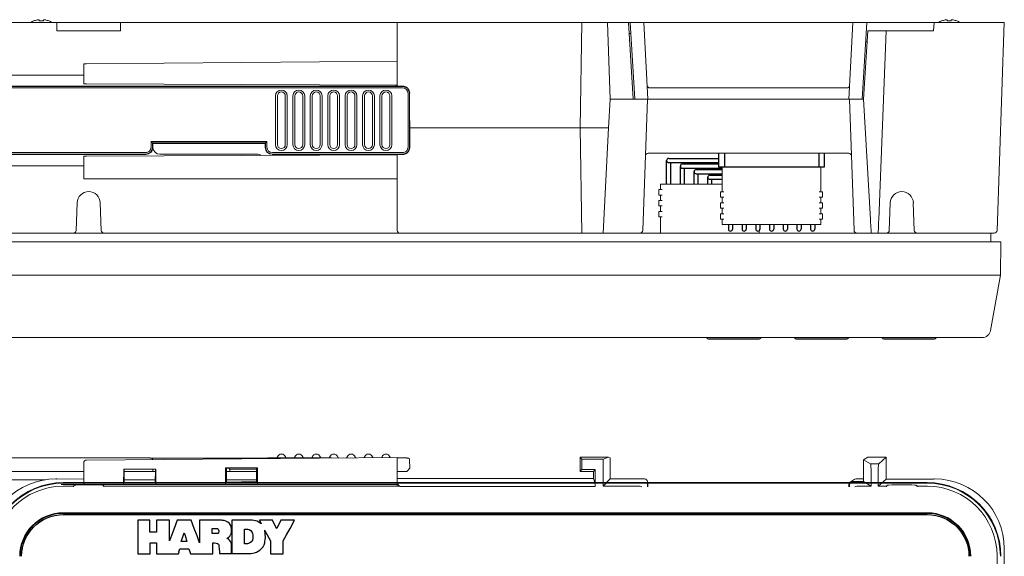
# Model space of a CAD drawing. Extents: x 0 to 85, y 0 to 77.
# Drawn here: x 59.6 to 66.7, y 33.5 to 37.3 of the extents above; entities that cross this region are included whole.
import ezdxf

# ---------------------------------------------------------------- set-up
doc = ezdxf.new("R2010")
doc.units = 0
doc.header["$LTSCALE"] = 0.25
doc.header["$MEASUREMENT"] = 0
doc.linetypes.add('SLD-Solid', pattern=[0])
for name, color, linetype in [('0509-0533-01-0', 4, 'CONTINUOUS'), ('0517-0123-01-0', 4, 'CONTINUOUS'), ('0524-0034-01-0', 9, 'CONTINUOUS'), ('0535-0564-XX-0', 9, 'CONTINUOUS'), ('0579-0019-01-0', 4, 'CONTINUOUS'), ('0579-0020-02-0', 9, 'CONTINUOUS'), ('0579-0021-01-0', 7, 'CONTINUOUS'), ('0579-0022-01-0', 9, 'CONTINUOUS'), ('2817-0264-0', 3, 'CONTINUOUS')]:
    doc.layers.add(name, color=color, linetype=linetype)

msp = doc.modelspace()

# ---------------------------------------------------------------- linework, layer by layer
at = {"layer": '0509-0533-01-0', "color": 7}
for p, q in [((64.2311, 36.1646), (64.2311, 36.3334)), ((64.2461, 36.3484), (64.6062, 36.3484)), ((64.2461, 36.3184), (64.6062, 36.3184)), ((64.2611, 36.1646), (64.2611, 36.3184)), ((64.3295, 36.1646), (64.3295, 36.2934)), ((64.3445, 36.3084), (64.6062, 36.3084)), ((64.3445, 36.2784), (64.6299, 36.2784)), ((64.3595, 36.1646), (64.3595, 36.2784)), ((64.4279, 36.1646), (64.4279, 36.2534)), ((64.4429, 36.2684), (64.6299, 36.2684)), ((64.4429, 36.2384), (64.6299, 36.2384)), ((64.4579, 36.1646), (64.4579, 36.2384)), ((64.5263, 36.1646), (64.5263, 36.2134)), ((64.5413, 36.2284), (64.6299, 36.2284)), ((64.5413, 36.1984), (64.6299, 36.1984)), ((64.5563, 36.1646), (64.5563, 36.1984)), ((64.6739, 35.8731), (64.6739, 35.842)), ((64.7039, 35.8731), (64.7039, 35.842)), ((64.8708, 35.8731), (64.8708, 35.842)), ((64.9008, 35.8731), (64.9008, 35.842)), ((64.9692, 35.8731), (64.9692, 35.842)), ((64.9992, 35.8731), (64.9992, 35.842)), ((65.0676, 35.8731), (65.0676, 35.842)), ((65.0976, 35.8731), (65.0976, 35.842)), ((65.166, 35.8731), (65.166, 35.842)), ((65.196, 35.8731), (65.196, 35.842)), ((65.2645, 35.8731), (65.2645, 35.842)), ((65.2945, 35.8731), (65.2945, 35.842))]:
    msp.add_line(p, q, dxfattribs=at)
at = {"layer": '0509-0533-01-0', "linetype": 'Continuous', "lineweight": 15}
for p, q in [((64.6299, 36.1093), (64.6299, 36.2865)), ((64.6417, 36.2865), (64.6299, 36.2865)), ((65.3267, 36.2865), (64.6417, 36.2865)), ((65.3267, 36.2865), (65.3385, 36.2865)), ((65.3385, 36.2865), (65.3385, 36.1093)), ((64.187, 36.1252), (64.1752, 36.1252)), ((64.1752, 36.0858), (64.1752, 36.1252)), ((64.187, 36.1252), (64.187, 36.1646)), ((64.1988, 36.1646), (64.187, 36.1646)), ((64.1988, 36.1252), (64.187, 36.1252)), ((64.6299, 36.1646), (64.1988, 36.1646)), ((64.618, 36.07), (64.618, 36.1093)), ((64.6299, 36.1093), (64.618, 36.1093)), ((64.6299, 36.1093), (64.6417, 36.1093)), ((65.3385, 36.1093), (65.3267, 36.1093)), ((65.3385, 36.1093), (65.3503, 36.1093)), ((65.3503, 36.07), (65.3503, 36.1093)), ((64.187, 36.0858), (64.1752, 36.0858)), ((64.1752, 36.0071), (64.1752, 36.0465)), ((64.1752, 36.0465), (64.187, 36.0465)), ((64.1988, 36.0858), (64.187, 36.0858)), ((64.187, 36.0465), (64.187, 36.0858)), ((64.1988, 36.0465), (64.187, 36.0465)), ((64.6299, 36.07), (64.618, 36.07)), ((64.6417, 36.07), (64.6299, 36.07)), ((64.6299, 36.0306), (64.6299, 36.07)), ((65.3267, 36.07), (65.3385, 36.07)), ((65.3385, 36.0306), (65.3385, 36.07)), ((65.3503, 36.07), (65.3385, 36.07)), ((64.1752, 36.0071), (64.187, 36.0071)), ((64.1752, 35.9677), (64.1752, 35.9284)), ((64.1752, 35.9677), (64.187, 35.9677)), ((64.187, 36.0071), (64.1988, 36.0071)), ((64.187, 36.0071), (64.187, 35.9677)), ((64.1988, 35.9677), (64.187, 35.9677)), ((64.618, 35.9912), (64.618, 36.0306)), ((64.618, 36.0306), (64.6299, 36.0306)), ((64.6299, 35.9912), (64.618, 35.9912)), ((64.6299, 36.0306), (64.6417, 36.0306)), ((64.6417, 35.9912), (64.6299, 35.9912)), ((64.6299, 35.9518), (64.6299, 35.9912)), ((65.3385, 36.0306), (65.3267, 36.0306)), ((65.3267, 35.9912), (65.3385, 35.9912)), ((65.3503, 36.0306), (65.3385, 36.0306)), ((65.3503, 35.9912), (65.3385, 35.9912)), ((65.3385, 35.9912), (65.3385, 35.9518)), ((65.3503, 36.0306), (65.3503, 35.9912)), ((64.187, 35.9284), (64.1752, 35.9284)), ((64.187, 35.9284), (64.1988, 35.9284)), ((64.187, 35.8125), (64.187, 35.9284)), ((64.618, 35.9125), (64.618, 35.9518)), ((64.618, 35.9518), (64.6299, 35.9518)), ((64.618, 35.9125), (64.6299, 35.9125)), ((64.6299, 35.9518), (64.6417, 35.9518)), ((64.6417, 35.9125), (64.6299, 35.9125)), ((64.6299, 35.9125), (64.6299, 35.8731)), ((65.3267, 35.9518), (65.3385, 35.9518)), ((65.3267, 35.9125), (65.3385, 35.9125)), ((65.3385, 35.9518), (65.3503, 35.9518)), ((65.3385, 35.9125), (65.3503, 35.9125)), ((65.3385, 35.9125), (65.3385, 35.8731)), ((65.3503, 35.9518), (65.3503, 35.9125)), ((64.6417, 35.8731), (64.6299, 35.8731)), ((64.6417, 35.8731), (65.3267, 35.8731)), ((64.8957, 35.8308), (64.8957, 35.8125)), ((65.3267, 35.8731), (65.3385, 35.8731))]:
    msp.add_line(p, q, dxfattribs=at)
at = {"layer": '0509-0533-01-0', "color": 1}
for p, q in [((64.7723, 35.8731), (64.7723, 35.842)), ((64.8023, 35.8731), (64.8023, 35.842))]:
    msp.add_line(p, q, dxfattribs=at)
at = {"layer": '0509-0533-01-0', "color": 7}
for centre, start, end in [((64.2461, 36.3334), 90, 270), ((64.3445, 36.2934), 90, 270), ((64.4429, 36.2534), 90, 270), ((64.5413, 36.2134), 90, 270), ((64.6889, 35.842), 180, 0), ((64.8858, 35.842), 180, 0), ((64.9842, 35.842), 180, 0), ((65.0826, 35.842), 180, 0), ((65.181, 35.842), 180, 0), ((65.2795, 35.842), 180, 0)]:
    msp.add_arc(centre, 0.015, start, end, dxfattribs=at)
at = {"layer": '0509-0533-01-0', "color": 1}
msp.add_arc((64.7873, 35.842), 0.015, 180, 0, dxfattribs=at)
at = {"layer": '0517-0123-01-0', "flags": 128}
for points in [[(64.518, 35.0627, 0.29106), (64.5321, 35.0537), (64.8949, 35.0537, 0.29106), (64.909, 35.0627, 0.29106)], [(65.147, 35.0627, 0.29106), (65.1611, 35.0537), (65.5239, 35.0537, 0.29106), (65.538, 35.0627, 0.29106)], [(65.776, 35.0627, 0.29106), (65.7901, 35.0537), (66.1529, 35.0537, 0.29106), (66.167, 35.0627, 0.29106)]]:
    msp.add_lwpolyline(points, format="xyb", dxfattribs=at)
at = {"layer": '0517-0123-01-0'}
for points in [[(59.6025, 33.4941), (59.6025, 33.6592), (59.7364, 33.7931), (59.9015, 33.7931)], [(59.9015, 33.7931), (59.9015, 33.7931), (66.1015, 33.7931), (66.1015, 33.7931)], [(66.1015, 33.7931), (66.2666, 33.7931), (66.4005, 33.6592), (66.4005, 33.4941)]]:
    msp.add_open_spline(points, degree=3, dxfattribs=at)
at = {"layer": '0517-0123-01-0', "color": 11}
for points in [[(60.5237, 33.7531), (60.5237, 33.7531), (60.4361, 33.7531), (60.4361, 33.7531)], [(60.4361, 33.7531), (60.4361, 33.7531), (60.4361, 33.7298), (60.4361, 33.7298)], [(60.4361, 33.7301), (60.4361, 33.7301), (60.4361, 33.5128), (60.4361, 33.5128)], [(60.4361, 33.7298), (60.4361, 33.7298), (60.4361, 33.7301), (60.4361, 33.7301)], [(60.5237, 33.6677), (60.5237, 33.6677), (60.5237, 33.7531), (60.5237, 33.7531)], [(60.6643, 33.7531), (60.6643, 33.7531), (60.5707, 33.7531), (60.5707, 33.7531)], [(60.5707, 33.7531), (60.5707, 33.7531), (60.5707, 33.6677), (60.5707, 33.6677)], [(60.6643, 33.6041), (60.6643, 33.6041), (60.6643, 33.7531), (60.6643, 33.7531)], [(60.7196, 33.7531), (60.7196, 33.7531), (60.6979, 33.6945), (60.6979, 33.6945)], [(60.8196, 33.7531), (60.8196, 33.7531), (60.7196, 33.7531), (60.7196, 33.7531)], [(60.8419, 33.6936), (60.8419, 33.6936), (60.8196, 33.7531), (60.8196, 33.7531)], [(61.0347, 33.7527), (61.0347, 33.7527), (60.8802, 33.7527), (60.8802, 33.7527)], [(60.8802, 33.7527), (60.8802, 33.7527), (60.8802, 33.591), (60.8802, 33.591)], [(61.1086, 33.6943), (61.0997, 33.7542), (61.0347, 33.7527), (61.0347, 33.7527)], [(61.2535, 33.7535), (61.2535, 33.7535), (61.1117, 33.7535), (61.1117, 33.7535)], [(61.1117, 33.7535), (61.1117, 33.7535), (61.1118, 33.6945), (61.1118, 33.6945)], [(61.2931, 33.7456), (61.2794, 33.7519), (61.2535, 33.7535), (61.2535, 33.7535)], [(61.3226, 33.7264), (61.3226, 33.7264), (61.3107, 33.7375), (61.2931, 33.7456)], [(61.4028, 33.7535), (61.4028, 33.7535), (61.309, 33.7535), (61.309, 33.7535)], [(61.309, 33.7535), (61.309, 33.7535), (61.3226, 33.7264), (61.3226, 33.7264)], [(61.4319, 33.6941), (61.4319, 33.6941), (61.4028, 33.7535), (61.4028, 33.7535)], [(61.4623, 33.7535), (61.4623, 33.7535), (61.4338, 33.6945), (61.4338, 33.6945)], [(61.5609, 33.7535), (61.5609, 33.7535), (61.4623, 33.7535), (61.4623, 33.7535)], [(61.5287, 33.6941), (61.5287, 33.6941), (61.5609, 33.7535), (61.5609, 33.7535)], [(60.5707, 33.6677), (60.5707, 33.6677), (60.5237, 33.6677), (60.5237, 33.6677)], [(60.6787, 33.6429), (60.6787, 33.6429), (60.6643, 33.6041), (60.6643, 33.6041)], [(60.6978, 33.6945), (60.6978, 33.6945), (60.6787, 33.6429), (60.6787, 33.6429)], [(60.6787, 33.6429), (60.6787, 33.6429), (60.6787, 33.6429), (60.6787, 33.6429)], [(60.6979, 33.6945), (60.6979, 33.6945), (60.6978, 33.6945), (60.6978, 33.6945)], [(60.7484, 33.6001), (60.7484, 33.6001), (60.7628, 33.642), (60.7628, 33.642)], [(60.7628, 33.642), (60.7628, 33.642), (60.7696, 33.6621), (60.7696, 33.6621)], [(60.7628, 33.642), (60.7628, 33.642), (60.7628, 33.642), (60.7628, 33.642)], [(60.7696, 33.6621), (60.7696, 33.6621), (60.7756, 33.6429), (60.7756, 33.6429)], [(60.7756, 33.6429), (60.7756, 33.6429), (60.7755, 33.6429), (60.7755, 33.6429)], [(60.7755, 33.6429), (60.7755, 33.6429), (60.7888, 33.6001), (60.7888, 33.6001)], [(60.8612, 33.6418), (60.8612, 33.6418), (60.8419, 33.6936), (60.8419, 33.6936)], [(60.8419, 33.6936), (60.8419, 33.6936), (60.8419, 33.6936), (60.8419, 33.6936)], [(60.8773, 33.5989), (60.8773, 33.5989), (60.8612, 33.6418), (60.8612, 33.6418)], [(60.8612, 33.6418), (60.8612, 33.6418), (60.8612, 33.6418), (60.8612, 33.6418)], [(60.9704, 33.6587), (60.9704, 33.6587), (60.9704, 33.6925), (60.9704, 33.6925)], [(60.9704, 33.6925), (60.9704, 33.6925), (61.0088, 33.6925), (61.0088, 33.6925)], [(61.0107, 33.6586), (61.0107, 33.6586), (60.9704, 33.6587), (60.9704, 33.6587)], [(61.0742, 33.6245), (61.0742, 33.6245), (61.0883, 33.6261), (61.0986, 33.6419)], [(61.0986, 33.6419), (61.0986, 33.6419), (61.0987, 33.6419), (61.0987, 33.6419)], [(61.0987, 33.6419), (61.1, 33.6439), (61.1005, 33.6447), (61.1017, 33.6474)], [(61.1017, 33.6474), (61.1017, 33.6474), (61.1089, 33.6589), (61.1092, 33.6854)], [(61.1092, 33.6854), (61.1092, 33.6885), (61.1089, 33.6914), (61.1085, 33.6943)], [(61.1085, 33.6943), (61.1085, 33.6943), (61.1086, 33.6943), (61.1086, 33.6943)], [(61.1118, 33.6945), (61.1118, 33.6945), (61.1117, 33.6945), (61.1117, 33.6945)], [(61.1117, 33.6945), (61.1117, 33.6945), (61.1117, 33.514), (61.1117, 33.514)], [(61.2029, 33.5841), (61.2029, 33.5841), (61.2029, 33.6887), (61.2029, 33.6887)], [(61.2029, 33.6887), (61.2029, 33.6887), (61.2218, 33.6887), (61.2218, 33.6887)], [(61.2218, 33.6887), (61.2218, 33.6887), (61.2458, 33.6887), (61.2561, 33.6654)], [(61.2613, 33.6472), (61.2633, 33.6316), (61.2619, 33.6088), (61.2529, 33.6001)], [(61.2561, 33.6654), (61.2585, 33.6601), (61.2603, 33.6538), (61.2613, 33.6472)], [(61.351, 33.6479), (61.3497, 33.668), (61.3463, 33.6824), (61.3463, 33.6824)], [(61.3463, 33.6824), (61.3463, 33.6824), (61.3648, 33.6477), (61.3648, 33.6477)], [(61.349, 33.5995), (61.3527, 33.6208), (61.3522, 33.6336), (61.351, 33.6479)], [(61.3648, 33.6477), (61.3648, 33.6477), (61.3648, 33.6477), (61.3648, 33.6477)], [(61.3648, 33.6477), (61.3648, 33.6477), (61.3877, 33.6048), (61.3877, 33.6048)], [(61.4327, 33.6924), (61.4327, 33.6924), (61.4319, 33.6941), (61.4319, 33.6941)], [(61.4319, 33.6941), (61.4319, 33.6941), (61.4319, 33.6941), (61.4319, 33.6941)], [(61.4337, 33.6945), (61.4337, 33.6945), (61.4327, 33.6924), (61.4327, 33.6924)], [(61.4338, 33.6945), (61.4338, 33.6945), (61.4337, 33.6945), (61.4337, 33.6945)], [(61.4798, 33.6044), (61.4798, 33.6044), (61.5035, 33.6478), (61.5035, 33.6478)], [(61.5034, 33.6478), (61.5034, 33.6478), (61.5286, 33.6941), (61.5286, 33.6941)], [(61.5035, 33.6478), (61.5035, 33.6478), (61.5034, 33.6478), (61.5034, 33.6478)], [(61.5286, 33.6941), (61.5286, 33.6941), (61.5287, 33.6941), (61.5287, 33.6941)], [(60.5241, 33.5124), (60.5241, 33.5124), (60.5241, 33.5918), (60.5241, 33.5918)], [(60.5241, 33.5918), (60.5241, 33.5918), (60.5703, 33.5918), (60.5703, 33.5918)], [(60.5703, 33.5918), (60.5703, 33.5918), (60.5703, 33.5124), (60.5703, 33.5124)], [(60.7484, 33.5999), (60.7484, 33.5999), (60.7485, 33.6001), (60.7485, 33.6001)], [(60.7485, 33.6001), (60.7485, 33.6001), (60.7484, 33.6001), (60.7484, 33.6001)], [(60.7888, 33.5999), (60.7888, 33.5999), (60.7484, 33.5999), (60.7484, 33.5999)], [(60.7888, 33.6001), (60.7888, 33.6001), (60.7887, 33.6001), (60.7887, 33.6001)], [(60.7887, 33.6001), (60.7887, 33.6001), (60.7888, 33.5999), (60.7888, 33.5999)], [(60.8802, 33.591), (60.8802, 33.591), (60.8772, 33.5989), (60.8772, 33.5989)], [(60.8772, 33.5989), (60.8772, 33.5989), (60.8773, 33.5989), (60.8773, 33.5989)], [(60.9742, 33.5902), (60.9742, 33.5902), (60.9966, 33.5923), (61.0088, 33.585)], [(60.9742, 33.5124), (60.9742, 33.5124), (60.9742, 33.5902), (60.9742, 33.5902)], [(61.0088, 33.585), (61.0135, 33.5821), (61.016, 33.5784), (61.0172, 33.575)], [(61.0172, 33.575), (61.0181, 33.5718), (61.0186, 33.5666), (61.0186, 33.5666)], [(61.0186, 33.5666), (61.0186, 33.5666), (61.02, 33.548), (61.02, 33.548)], [(61.102, 33.6001), (61.1018, 33.6004), (61.0928, 33.6176), (61.0742, 33.6245)], [(61.1085, 33.575), (61.1084, 33.5761), (61.1098, 33.5849), (61.102, 33.6001)], [(61.1084, 33.514), (61.1084, 33.514), (61.1084, 33.575), (61.1084, 33.575)], [(61.1084, 33.575), (61.1084, 33.575), (61.1085, 33.575), (61.1085, 33.575)], [(61.2203, 33.5845), (61.2203, 33.5845), (61.2029, 33.5841), (61.2029, 33.5841)], [(61.2517, 33.5986), (61.2388, 33.5845), (61.2203, 33.5845), (61.2203, 33.5845)], [(61.2529, 33.6001), (61.2525, 33.5996), (61.2521, 33.599), (61.2517, 33.5986)], [(61.3224, 33.548), (61.3282, 33.5539), (61.3337, 33.5608), (61.3386, 33.569)], [(61.3386, 33.569), (61.339, 33.5696), (61.3393, 33.5702), (61.3396, 33.5707)], [(61.3396, 33.5707), (61.3441, 33.5787), (61.3469, 33.5871), (61.349, 33.5995)], [(61.349, 33.5995), (61.349, 33.5995), (61.349, 33.5995), (61.349, 33.5995)], [(61.3877, 33.6048), (61.3877, 33.6048), (61.3877, 33.5117), (61.3877, 33.5117)], [(61.4797, 33.5117), (61.4797, 33.5117), (61.4797, 33.6044), (61.4797, 33.6044)], [(61.4797, 33.6044), (61.4797, 33.6044), (61.4798, 33.6044), (61.4798, 33.6044)], [(60.4361, 33.5128), (60.4361, 33.5128), (60.5241, 33.5124), (60.5241, 33.5124)], [(60.5703, 33.5124), (60.5703, 33.5124), (60.7279, 33.5124), (60.7279, 33.5124)], [(60.7279, 33.5124), (60.7279, 33.5124), (60.732, 33.5268), (60.732, 33.5268)], [(60.7319, 33.5268), (60.7319, 33.5268), (60.7378, 33.548), (60.7378, 33.548)], [(60.732, 33.5268), (60.732, 33.5268), (60.7319, 33.5268), (60.7319, 33.5268)], [(60.7378, 33.548), (60.7378, 33.548), (60.8032, 33.548), (60.8032, 33.548)], [(60.8032, 33.548), (60.8032, 33.548), (60.8098, 33.5254), (60.8098, 33.5254)], [(60.8098, 33.5254), (60.8098, 33.5254), (60.8098, 33.5254), (60.8098, 33.5254)], [(60.8098, 33.5254), (60.8098, 33.5254), (60.8136, 33.5124), (60.8136, 33.5124)], [(60.8136, 33.5124), (60.8136, 33.5124), (60.9742, 33.5124), (60.9742, 33.5124)], [(61.02, 33.548), (61.02, 33.548), (61.02, 33.548), (61.02, 33.548)], [(61.02, 33.548), (61.02, 33.548), (61.0218, 33.5254), (61.0218, 33.5254)], [(61.0218, 33.5254), (61.0218, 33.5254), (61.0218, 33.5254), (61.0218, 33.5254)], [(61.0218, 33.5254), (61.0218, 33.5254), (61.0227, 33.5138), (61.0227, 33.5138)], [(61.0227, 33.5138), (61.0227, 33.5138), (61.1084, 33.514), (61.1084, 33.514)], [(61.1117, 33.514), (61.1117, 33.514), (61.2343, 33.514), (61.2343, 33.514)], [(61.2343, 33.514), (61.2343, 33.514), (61.2551, 33.5124), (61.2799, 33.5211)], [(61.2799, 33.5211), (61.2863, 33.5225), (61.3109, 33.5359), (61.3224, 33.548)], [(61.3877, 33.5117), (61.3877, 33.5117), (61.4797, 33.5117), (61.4797, 33.5117)]]:
    msp.add_open_spline(points, degree=3, dxfattribs=at)
msp.add_open_spline([(61.0088, 33.6925), (61.0088, 33.6925), (61.0185, 33.691), (61.0185, 33.6764), (61.0185, 33.6764), (61.0185, 33.6591), (61.0107, 33.6586), (61.0107, 33.6586)], degree=3, knots=[0.6, 0.6, 0.6, 0.6, 0.8, 0.8, 0.8, 0.8, 1, 1, 1, 1], dxfattribs=at)
at = {"layer": '0524-0034-01-0', "linetype": 'Continuous', "lineweight": 15}
for p, q in [((59.446, 35.8125), (66.5568, 35.8125)), ((66.5568, 35.8125), (66.5568, 35.7492))]:
    msp.add_line(p, q, dxfattribs=at)
at = {"layer": '0535-0564-XX-0'}
for p, q in [((64.6456, 36.3855), (64.6456, 36.2865)), ((65.3227, 36.3855), (65.3227, 36.2865))]:
    msp.add_line(p, q, dxfattribs=at)
msp.add_lwpolyline([(65.3621, 36.3855), (65.3621, 36.2865), (64.6062, 36.2865), (64.6062, 36.3855)], dxfattribs=at)
at = {"layer": '0579-0019-01-0', "linetype": 'Continuous', "lineweight": 15}
for p, q in [((59.3486, 37.3235), (59.8483, 37.3235)), ((59.8546, 37.3235), (59.8483, 37.3235)), ((59.8483, 37.3235), (59.8546, 37.3235)), ((59.8561, 37.2635), (59.8546, 37.3235)), ((59.8546, 37.3235), (59.8546, 37.3235)), ((59.8546, 37.3235), (59.8561, 37.2635)), ((59.8551, 37.3235), (59.8546, 37.3235)), ((60.313, 37.3233), (60.3119, 37.2633)), ((60.313, 37.3235), (60.313, 37.3233)), ((60.313, 37.3235), (62.2968, 37.3235)), ((62.2973, 37.3235), (62.2968, 37.3222)), ((62.2968, 37.3235), (62.2968, 37.3222)), ((62.2968, 37.3235), (62.2973, 37.3235)), ((62.2973, 37.3222), (62.2968, 37.3222)), ((62.2973, 37.3222), (62.2973, 37.3235)), ((63.6236, 37.3235), (62.2973, 37.3235)), ((62.2973, 37.0459), (62.2973, 37.3222)), ((63.6236, 37.3235), (63.6116, 36.568)), ((63.8062, 37.3235), (63.6236, 37.3235)), ((63.8062, 37.3235), (63.8254, 36.7735)), ((63.9579, 37.3235), (63.8062, 37.3235)), ((63.9579, 37.3235), (63.9915, 36.7735)), ((66.1467, 37.2635), (66.1498, 37.3235)), ((66.1545, 37.3235), (66.1498, 37.3235)), ((66.1545, 37.3235), (66.6541, 37.3235)), ((66.6541, 37.3235), (66.6021, 35.8318)), ((60.3119, 37.2633), (59.8561, 37.2635)), ((59.8561, 37.2635), (59.8561, 37.2635)), ((60.3119, 37.2635), (59.8561, 37.2635)), ((65.6745, 37.2635), (65.6445, 36.7735)), ((65.6745, 37.2635), (65.8061, 37.2635)), ((65.7529, 35.909), (65.8061, 37.2635)), ((65.8061, 37.2635), (66.1467, 37.2635)), ((60.0483, 36.8838), (60.0483, 37.0262)), ((62.2973, 37.0459), (60.0681, 37.0264)), ((62.2973, 37.0459), (62.2973, 36.8739)), ((62.2973, 36.8739), (60.0681, 36.8837)), ((62.2973, 36.8663), (62.2973, 36.8739)), ((63.8146, 36.568), (63.8254, 36.7735)), ((63.9915, 36.7735), (63.8254, 36.7735)), ((64.0729, 36.7735), (63.9915, 36.7735)), ((64.0929, 36.7735), (64.06, 35.8318)), ((64.0729, 36.7735), (64.0929, 36.7735)), ((64.0929, 36.7735), (64.1129, 36.7735)), ((64.1129, 36.7735), (65.5232, 36.7735)), ((65.5232, 36.7735), (65.5431, 36.7735)), ((65.576, 35.8318), (65.5431, 36.7735)), ((65.5631, 36.7735), (65.5431, 36.7735)), ((65.6445, 36.7735), (65.5631, 36.7735)), ((65.6445, 36.7735), (65.6939, 35.909)), ((62.3874, 36.568), (63.6116, 36.568)), ((63.8146, 36.568), (63.6116, 36.568)), ((63.6222, 35.8125), (63.6116, 36.568)), ((63.775, 35.8125), (63.8146, 36.568)), ((60.0483, 36.2017), (60.0483, 36.3638)), ((60.0681, 36.3638), (62.2973, 36.3736)), ((62.2973, 36.3736), (62.2973, 36.3763)), ((62.2973, 36.3736), (62.2973, 36.2017)), ((65.5374, 36.3855), (64.0987, 36.3855)), ((60.0681, 36.2017), (60.0483, 36.2017)), ((62.2973, 36.2017), (60.0681, 36.2017)), ((62.2973, 36.2017), (62.2973, 35.8325)), ((60.0014, 36.0306), (59.9945, 35.8318)), ((60.1736, 35.8318), (60.1667, 36.0306)), ((65.8361, 36.0306), (65.8291, 35.8318)), ((66.0083, 35.8318), (66.0013, 36.0306)), ((59.9004, 35.8125), (59.4207, 35.8125)), ((59.9745, 35.8125), (59.9004, 35.8125)), ((62.3173, 35.8125), (60.1936, 35.8125)), ((63.6222, 35.8125), (62.3173, 35.8125)), ((63.775, 35.8125), (63.6222, 35.8125)), ((64.04, 35.8125), (63.775, 35.8125)), ((65.6991, 35.8125), (65.596, 35.8125)), ((65.7491, 35.8125), (65.6991, 35.8125)), ((65.8091, 35.8125), (65.7491, 35.8125)), ((66.1024, 35.8125), (66.0283, 35.8125)), ((66.5821, 35.8125), (66.1024, 35.8125)), ((62.2973, 34.2039), (60.0681, 34.1845)), ((62.2973, 34.2039), (62.2973, 34.0341)), ((63.6222, 34.1911), (63.6116, 34.2043)), ((63.8146, 34.2043), (63.6116, 34.2043)), ((63.6116, 34.1033), (63.6116, 34.2043)), ((63.775, 34.1911), (63.8146, 34.2043)), ((63.8146, 34.2043), (63.8254, 34.2007)), ((63.8254, 34.0489), (63.8254, 34.2007)), ((65.6745, 34.2041), (65.6445, 34.187)), ((65.6745, 34.2041), (65.8061, 34.2043)), ((65.7529, 34.1569), (65.8061, 34.2043)), ((65.8061, 34.0468), (65.8061, 34.2043)), ((60.0483, 34.1645), (60.0483, 34.0097)), ((61.0652, 34.1195), (61.065, 34.1295)), ((61.2954, 34.1285), (61.065, 34.1295)), ((61.0724, 34.1295), (61.0725, 34.1195)), ((61.2879, 34.1285), (61.2877, 34.1185)), ((61.2954, 34.1285), (61.2952, 34.1185)), ((63.775, 34.1911), (63.6222, 34.1911)), ((63.6222, 34.1165), (63.6222, 34.1911)), ((63.775, 33.9972), (63.775, 34.1911)), ((65.6445, 34.187), (65.6445, 34.0297)), ((65.6445, 34.187), (65.6939, 34.1569)), ((65.6939, 34.1569), (65.7529, 34.1569)), ((60.3351, 34.1194), (60.3347, 34.0097)), ((60.5652, 34.1184), (60.3351, 34.1194)), ((60.3375, 34.0193), (60.338, 34.1194)), ((60.5623, 34.1184), (60.5619, 34.0226)), ((60.5647, 34.0097), (60.5652, 34.1184)), ((61.0647, 34.0097), (61.0652, 34.1195)), ((61.0722, 34.0302), (61.0725, 34.1195)), ((61.2877, 34.1185), (61.0953, 34.1194)), ((61.2873, 34.0334), (61.2877, 34.1185)), ((61.2947, 34.0097), (61.2952, 34.1185)), ((63.6222, 34.1165), (63.6116, 34.1033)), ((63.7054, 34.1033), (63.6116, 34.1033)), ((63.6222, 34.1165), (63.7185, 34.1165)), ((63.7185, 34.1165), (63.7054, 34.1033)), ((63.7054, 34.0533), (63.7054, 34.1033)), ((63.7185, 34.1165), (63.7185, 33.9947)), ((65.6991, 33.9963), (65.6991, 34.0901)), ((65.6991, 34.0569), (65.6991, 33.9963)), ((65.7491, 33.9961), (65.7491, 34.057)), ((59.8546, 34.049), (59.8483, 34.0489)), ((59.8561, 34.0469), (59.8546, 34.049)), ((59.8551, 34.0489), (59.8547, 34.0489)), ((59.8551, 34.0489), (59.856, 34.0471)), ((60.0483, 34.0497), (59.8561, 34.0469)), ((59.8874, 34.0098), (60.0483, 34.0122)), ((60.0483, 34.0098), (59.8874, 34.0098)), ((59.9004, 33.9968), (59.9745, 33.9968)), ((59.9745, 33.9968), (59.9814, 34.0038)), ((59.9745, 33.9968), (59.9745, 33.9916)), ((60.3347, 34.0097), (60.0483, 34.0097)), ((60.1867, 34.0038), (60.1936, 33.9968)), ((60.1936, 33.9916), (60.1936, 33.9968)), ((60.1936, 33.9968), (62.3152, 33.9968)), ((60.3347, 34.0164), (60.5647, 34.0198)), ((60.3375, 34.0193), (60.3347, 34.0164)), ((60.3347, 34.0098), (60.3347, 34.0164)), ((60.3347, 34.0098), (60.3347, 34.0097)), ((60.5646, 34.0098), (60.3347, 34.0098)), ((60.5647, 34.0198), (60.5619, 34.0226)), ((60.5647, 34.0198), (60.5646, 34.0098)), ((60.5646, 34.0098), (60.5647, 34.0097)), ((61.0647, 34.0097), (60.5647, 34.0097)), ((61.0647, 34.0097), (61.0648, 34.0098)), ((61.0648, 34.0271), (61.2947, 34.0305)), ((61.0722, 34.0302), (61.0648, 34.0271)), ((61.0648, 34.0098), (61.0648, 34.0271)), ((61.2946, 34.0098), (61.0648, 34.0098)), ((61.2947, 34.0305), (61.2873, 34.0334)), ((61.2947, 34.0305), (61.2946, 34.0098)), ((61.2946, 34.0098), (61.2947, 34.0097)), ((62.2973, 34.0097), (61.2947, 34.0097)), ((62.2973, 34.0533), (63.7054, 34.0533)), ((62.2973, 34.0341), (62.2973, 34.0147)), ((62.2973, 33.9968), (62.2973, 34.0147)), ((63.7185, 33.9947), (62.3173, 33.9947)), ((63.7182, 34.0147), (63.7054, 34.0533)), ((63.8254, 34.0489), (63.776, 33.9972)), ((63.776, 33.9972), (64.04, 33.9972)), ((63.9915, 34.0489), (63.8254, 34.0489)), ((64.0729, 34.0489), (63.9915, 34.0489)), ((64.0929, 33.9916), (64.0929, 34.0289)), ((65.5431, 34.0097), (65.5431, 33.9916)), ((65.6445, 34.0297), (65.5631, 34.0297)), ((65.596, 33.9968), (65.6983, 33.9968)), ((65.6983, 33.9968), (65.6445, 34.0297)), ((65.6991, 33.9963), (65.6983, 33.9968)), ((65.7498, 33.9968), (65.7491, 33.9961)), ((65.8061, 34.0468), (65.7498, 33.9968)), ((65.7498, 33.9968), (65.8091, 33.9968)), ((65.8061, 34.0468), (66.1467, 34.0468)), ((65.8091, 33.9968), (65.8161, 34.0038)), ((65.8091, 33.9916), (65.8091, 33.9968)), ((66.0213, 34.0038), (66.0283, 33.9968)), ((66.0283, 33.9916), (66.0283, 33.9968)), ((66.0283, 33.9968), (66.1024, 33.9968)), ((66.1467, 34.0468), (66.1498, 34.0489)), ((66.1545, 34.0489), (66.1498, 34.0489)), ((66.6021, 33.4971), (66.6021, 31.2952)), ((66.6541, 31.2431), (66.6541, 33.5492))]:
    msp.add_line(p, q, dxfattribs=at)
at = {"layer": '0579-0019-01-0', "linetype": 'Continuous', "lineweight": 15, "flags": 128}
for points in [[(60.0483, 37.0262), (60.0487, 37.0262), (60.0498, 37.0262), (60.0516, 37.0263), (60.0541, 37.0263), (60.0571, 37.0263), (60.0605, 37.0263), (60.0643, 37.0264), (60.0681, 37.0264)], [(60.0681, 36.8837), (60.0643, 36.8837), (60.0605, 36.8837), (60.0571, 36.8837), (60.0541, 36.8837), (60.0516, 36.8837), (60.0498, 36.8838), (60.0487, 36.8838), (60.0483, 36.8838)], [(60.0483, 36.3638), (60.0487, 36.3638), (60.0498, 36.3638), (60.0516, 36.3638), (60.0541, 36.3638), (60.0571, 36.3638), (60.0605, 36.3638), (60.0643, 36.3638), (60.0681, 36.3638)], [(65.6991, 35.8181), (65.6986, 35.8266), (65.6979, 35.8384), (65.6971, 35.8533), (65.6961, 35.8704), (65.695, 35.8892), (65.6939, 35.909)], [(65.7529, 35.909), (65.7521, 35.89), (65.7514, 35.8718), (65.7508, 35.8551), (65.7502, 35.8406), (65.7497, 35.8286), (65.7494, 35.8198), (65.7492, 35.8143), (65.7491, 35.8125)], [(65.6991, 35.8125), (65.6991, 35.8131), (65.6991, 35.815), (65.6991, 35.8181)], [(62.3173, 33.9947), (62.3135, 33.9985), (62.3099, 34.0021), (62.3065, 34.0055), (62.3035, 34.0085), (62.3011, 34.011), (62.2992, 34.0129), (62.2979, 34.0141), (62.2973, 34.0147)]]:
    msp.add_lwpolyline(points, dxfattribs=at)
at = {"layer": '0579-0019-01-0', "linetype": 'Continuous', "lineweight": 15}
for centre, radius, start, end in [((64.0987, 36.3655), 0.02, 90, 178), ((65.5374, 36.3655), 0.02, 2, 90), ((60.0841, 36.0277), 0.0827, 2, 178), ((65.9187, 36.0277), 0.0827, 2, 178), ((59.9745, 35.8325), 0.02, 270, 358), ((60.1936, 35.8325), 0.02, 182, 270), ((62.3173, 35.8325), 0.02, 180, 183), ((62.3173, 35.8325), 0.02, 183, 270), ((64.04, 35.8325), 0.02, 270, 358), ((65.596, 35.8325), 0.02, 182, 270), ((65.8091, 35.8325), 0.02, 270, 358), ((66.0283, 35.8325), 0.02, 182, 270), ((66.5821, 35.8325), 0.02, 270, 358), ((60.0683, 34.1645), 0.02, 90.5, 180), ((64.04, 33.9772), 0.02, 46.13094, 89.89739), ((65.596, 33.9768), 0.02, 90.08226, 132.3533)]:
    msp.add_arc(centre, radius, start, end, dxfattribs=at)
for centre, major_axis, ratio, start_param, end_param in [((65.6937, 34.0569), (0, -0.1), 0.057077, 1.908485, 3.106791), ((65.753, 34.057), (0, -0.1), 0.03929, 3.176526, 4.712443), ((65.6987, 34.0569), (0, -0.1), 0.004363, 1.570802, 1.908412), ((59.8489, 33.5486), (0.354, -0.354), 0.998783, 2.356803, 3.926382), ((59.901, 33.4965), (0.3539, -0.3539), 0.99888, 2.356803, 3.926382), ((60.0841, 34.0036), (-0.1027, 0), 0.034921, 3.176499, 6.248279), ((62.3173, 34.0147), (-0.02, 0), 0.052408, 0, 0.05236), ((62.3173, 33.9968), (-0.02, 0), 0.034921, 0, 0.034907), ((63.7182, 33.9947), (0, -0.02), 0.017455, 1.570796, 3.089233), ((64.0729, 34.0289), (0.0108, 0.0169), 0.99789, 5.279818, 6.848701), ((65.5632, 34.0097), (0.0142, -0.0142), 0.998783, 2.356803, 3.926382), ((65.9187, 34.0036), (-0.1027, 0), 0.034921, 3.176499, 6.248279), ((66.1018, 33.4965), (-0.3539, -0.3539), 0.99888, 2.356803, 3.926382), ((66.1538, 33.5486), (-0.354, -0.354), 0.998783, 2.356803, 3.926382)]:
    msp.add_ellipse(centre, major_axis=major_axis, ratio=ratio, start_param=start_param, end_param=end_param, dxfattribs=at)
at = {"layer": '0579-0020-02-0', "linetype": 'Continuous', "lineweight": 15}
for p, q in [((60.3131, 37.3235), (59.8546, 37.3235)), ((63.9686, 37.3235), (63.9579, 37.3235)), ((64.0023, 36.7735), (63.9686, 37.3235)), ((63.9686, 37.3235), (63.9886, 37.3235)), ((63.9886, 37.3235), (64.0475, 37.3235)), ((64.0475, 37.3235), (64.0676, 37.3235)), ((64.0676, 37.3235), (64.0964, 36.7735)), ((64.0676, 37.3235), (64.0875, 37.3235)), ((65.5481, 37.3235), (64.0875, 37.3235)), ((65.5393, 36.7735), (65.5681, 37.3235)), ((65.5481, 37.3235), (65.5681, 37.3235)), ((65.5681, 37.3235), (65.5882, 37.3235)), ((65.5882, 37.3235), (65.6474, 37.3235)), ((65.6674, 37.3235), (65.6338, 36.7735)), ((65.6474, 37.3235), (65.6674, 37.3235)), ((65.6897, 37.3235), (65.6674, 37.3235)), ((66.1498, 37.3235), (65.6897, 37.3235)), ((60.312, 37.2635), (59.8561, 37.2635)), ((63.9735, 37.2435), (63.9628, 37.2435)), ((65.6908, 37.2635), (66.1467, 37.2635)), ((65.6588, 37.1835), (65.6696, 37.1835)), ((64.1112, 36.8535), (65.5245, 36.8535)), ((64.0223, 36.7735), (64.0023, 36.7735)), ((64.0223, 36.7735), (64.0763, 36.7735)), ((64.0964, 36.7735), (64.0763, 36.7735)), ((64.1164, 36.7735), (64.0964, 36.7735)), ((65.5193, 36.7735), (64.1164, 36.7735)), ((65.5393, 36.7735), (65.5193, 36.7735)), ((65.5593, 36.7735), (65.5393, 36.7735)), ((65.5593, 36.7735), (65.6138, 36.7735)), ((65.6338, 36.7735), (65.6138, 36.7735)), ((64.0964, 33.9916), (64.0964, 34.0097)), ((65.5393, 34.0097), (65.5393, 33.9916)), ((65.577, 34.0455), (65.5482, 34.0263)), ((65.5593, 34.0297), (65.5631, 34.0297)), ((65.5882, 34.0489), (65.6445, 34.0489))]:
    msp.add_line(p, q, dxfattribs=at)
for centre, start, end in [((64.1112, 36.8735), 183, 270), ((65.5245, 36.8735), 270, 357)]:
    msp.add_arc(centre, 0.02, start, end, dxfattribs=at)
for centre, major_axis, start_param, end_param in [((64.0764, 34.0097), (0.0167, -0.0111), 0.586855, 1.186323), ((65.5593, 34.0097), (0.0167, 0.0111), 0.982115, 2.554737), ((65.5881, 34.0289), (0.0167, 0.0111), 0.982115, 1.570796)]:
    msp.add_ellipse(centre, major_axis=major_axis, ratio=0.998023, start_param=start_param, end_param=end_param, dxfattribs=at)
at = {"layer": '0579-0021-01-0', "color": 7, "linetype": 'Continuous', "lineweight": 15}
for p, q in [((59.3727, 35.7492), (59.9014, 35.7492)), ((66.1014, 35.7492), (59.9014, 35.7492)), ((66.1014, 35.7492), (66.63, 35.7492)), ((66.6259, 35.5112), (66.63, 35.7492)), ((66.5559, 35.1143), (66.6259, 35.5112)), ((59.5084, 35.0627), (59.9014, 35.0627)), ((59.9014, 35.0627), (66.1014, 35.0627)), ((66.1014, 35.0627), (66.4943, 35.0627)), ((66.1014, 34.0228), (59.9014, 34.0228)), ((66.1014, 34.0186), (59.9014, 34.0186)), ((66.1014, 33.8066), (59.9014, 33.8066)), ((66.1014, 33.8018), (59.9014, 33.8018))]:
    msp.add_line(p, q, dxfattribs=at)
at = {"layer": '0579-0021-01-0', "color": 11, "linetype": 'Continuous', "lineweight": 15}
for p, q in [((59.3769, 35.5112), (59.9014, 35.5112)), ((66.1014, 35.5112), (59.9014, 35.5112)), ((66.1014, 35.5112), (66.6259, 35.5112))]:
    msp.add_line(p, q, dxfattribs=at)
at = {"layer": '0579-0021-01-0', "color": 7, "linetype": 'Continuous', "lineweight": 15}
for centre, radius, start, end in [((66.4943, 35.1252), 0.0625, 270, 350), ((59.9014, 33.4941), 0.5286, 90, 180), ((59.9014, 33.4941), 0.5245, 90, 180), ((66.1014, 33.4941), 0.5286, 0, 90), ((66.1014, 33.4941), 0.5245, 0, 90), ((59.9014, 33.4941), 0.3125, 90, 180), ((59.9014, 33.4941), 0.3077, 90, 180), ((66.1014, 33.4941), 0.3125, 0, 90), ((66.1014, 33.4941), 0.3077, 0, 90)]:
    msp.add_arc(centre, radius, start, end, dxfattribs=at)
at = {"layer": '0579-0022-01-0', "linetype": 'Continuous', "lineweight": 15}
for p, q in [((59.2802, 36.9463), (60.0483, 36.9463)), ((59.2797, 36.8663), (62.2912, 36.8663)), ((59.2847, 36.8639), (62.3355, 36.8639)), ((62.3355, 36.8542), (59.2847, 36.8542)), ((62.2912, 36.8663), (62.2912, 36.874)), ((62.3379, 36.8663), (62.2912, 36.8663)), ((62.3754, 36.4297), (62.3754, 36.8143)), ((62.3854, 36.8139), (62.3854, 36.4294)), ((62.3876, 36.4272), (62.3871, 36.8157)), ((61.4241, 36.4468), (61.4241, 36.7965)), ((61.4383, 36.7969), (61.4383, 36.4471)), ((61.4948, 36.4471), (61.4948, 36.7969)), ((61.509, 36.7965), (61.509, 36.4468)), ((61.5491, 36.4468), (61.5491, 36.7965)), ((61.5633, 36.7969), (61.5633, 36.4471)), ((61.6198, 36.4471), (61.6198, 36.7969)), ((61.634, 36.7965), (61.634, 36.4468)), ((61.6741, 36.4468), (61.6741, 36.7965)), ((61.6883, 36.7969), (61.6883, 36.4471)), ((61.7448, 36.4471), (61.7448, 36.7969)), ((61.759, 36.7965), (61.759, 36.4468)), ((61.7991, 36.4468), (61.7991, 36.7965)), ((61.8133, 36.7969), (61.8133, 36.4471)), ((61.8698, 36.4471), (61.8698, 36.7969)), ((61.884, 36.7965), (61.884, 36.4468)), ((61.9241, 36.4468), (61.9241, 36.7965)), ((61.9383, 36.7969), (61.9383, 36.4471)), ((61.9948, 36.4471), (61.9948, 36.7969)), ((62.009, 36.7965), (62.009, 36.4468)), ((62.0491, 36.4468), (62.0491, 36.7965)), ((62.0633, 36.7969), (62.0633, 36.4471)), ((62.1198, 36.4471), (62.1198, 36.7969)), ((62.134, 36.7965), (62.134, 36.4468)), ((62.1741, 36.4468), (62.1741, 36.7965)), ((62.1883, 36.7969), (62.1883, 36.4471)), ((62.2448, 36.4471), (62.2448, 36.7969)), ((62.259, 36.7965), (62.259, 36.4468)), ((60.5317, 36.4693), (61.3629, 36.4693)), ((60.5317, 36.4297), (60.5317, 36.4693)), ((60.5417, 36.459), (60.5417, 36.4294)), ((61.3529, 36.459), (60.5417, 36.459)), ((60.5434, 36.4555), (60.5417, 36.459)), ((61.3511, 36.4555), (61.3529, 36.459)), ((61.3529, 36.4294), (61.3529, 36.459)), ((61.3629, 36.4693), (61.3629, 36.4297)), ((59.2849, 36.3897), (60.4916, 36.3897)), ((60.5434, 36.4376), (60.5434, 36.4555)), ((61.3511, 36.4555), (60.5434, 36.4555)), ((60.5446, 36.4352), (60.5434, 36.4376)), ((60.5446, 36.4352), (60.5446, 36.4264)), ((61.3511, 36.4276), (61.3511, 36.4555)), ((61.4029, 36.3897), (62.3354, 36.3897)), ((59.2788, 36.3763), (60.4947, 36.3763)), ((60.4916, 36.3794), (59.2849, 36.3794)), ((60.5943, 36.3788), (61.2914, 36.3788)), ((61.4391, 36.3776), (61.4011, 36.3776)), ((62.3354, 36.3794), (61.4029, 36.3794)), ((61.4391, 36.3776), (61.4413, 36.3763)), ((61.4413, 36.3763), (62.2912, 36.3763)), ((61.4413, 36.3763), (61.4413, 36.3698)), ((62.2912, 36.3763), (62.3384, 36.3763)), ((62.2912, 36.3735), (62.2912, 36.3763)), ((59.2788, 36.2963), (60.0483, 36.2963)), ((60.4923, 34.1998), (59.2855, 34.1998)), ((61.3585, 34.1971), (60.5374, 34.1971)), ((61.8271, 34.1998), (61.4035, 34.1998)), ((62.336, 34.1998), (62.2973, 34.1998)), ((60.5423, 34.1888), (60.5423, 34.1886)), ((61.0965, 34.1033), (61.0946, 34.1294)), ((61.0946, 34.1294), (61.0964, 34.1033)), ((62.3883, 34.1258), (62.3657, 34.1033)), ((62.3861, 34.1888), (62.3883, 34.1258)), ((59.2795, 34.1033), (60.0483, 34.1033)), ((60.3379, 34.1033), (60.5622, 34.1033)), ((60.5448, 34.1185), (60.5453, 34.1033)), ((61.0725, 34.1253), (61.0948, 34.1253)), ((61.0725, 34.1033), (61.0955, 34.1033)), ((61.0955, 34.1033), (61.1308, 34.1033)), ((61.1308, 34.1033), (61.2295, 34.1033)), ((61.2295, 34.1033), (61.2647, 34.1033)), ((61.2647, 34.1033), (61.2876, 34.1033)), ((62.2973, 34.1033), (62.3391, 34.1033)), ((62.3657, 34.1033), (62.3391, 34.1033)), ((59.2753, 34.0433), (59.7735, 34.0433)), ((60.3376, 34.0433), (60.562, 34.0433)), ((61.097, 34.0433), (61.0722, 34.0433)), ((61.1323, 34.0433), (61.097, 34.0433)), ((61.2279, 34.0433), (61.1323, 34.0433)), ((61.2632, 34.0433), (61.2279, 34.0433)), ((61.2874, 34.0433), (61.2632, 34.0433))]:
    msp.add_line(p, q, dxfattribs=at)
for centre, radius, start, end in [((61.4666, 36.7965), 0.0424, 0.02699, 179.97301), ((61.4666, 36.7969), 0.0283, 0.02661, 179.97339), ((61.5916, 36.7965), 0.0424, 0.02699, 179.97301), ((61.5916, 36.7969), 0.0283, 0.02661, 179.97339), ((61.7166, 36.7965), 0.0424, 0.02699, 179.97301), ((61.7166, 36.7969), 0.0283, 0.02661, 179.97339), ((61.8416, 36.7965), 0.0424, 0.02699, 179.97301), ((61.8416, 36.7969), 0.0283, 0.02661, 179.97339), ((61.9666, 36.7965), 0.0424, 0.02699, 179.97301), ((61.9666, 36.7969), 0.0283, 0.02661, 179.97339), ((62.0916, 36.7965), 0.0424, 0.02699, 179.97301), ((62.0916, 36.7969), 0.0283, 0.02661, 179.97339), ((62.2166, 36.7965), 0.0424, 0.02699, 179.97301), ((62.2166, 36.7969), 0.0283, 0.02661, 179.97339), ((61.4666, 36.4468), 0.0424, 180.02699, 359.97301), ((61.4666, 36.4471), 0.0283, 180.02661, 359.97339), ((61.5916, 36.4468), 0.0424, 180.02699, 359.97301), ((61.5916, 36.4471), 0.0283, 180.02661, 359.97339), ((61.7166, 36.4468), 0.0424, 180.02699, 359.97301), ((61.7166, 36.4471), 0.0283, 180.02661, 359.97339), ((61.8416, 36.4468), 0.0424, 180.02699, 359.97301), ((61.8416, 36.4471), 0.0283, 180.02661, 359.97339), ((61.9666, 36.4468), 0.0424, 180.02699, 359.97301), ((61.9666, 36.4471), 0.0283, 180.02661, 359.97339), ((62.0916, 36.4468), 0.0424, 180.02699, 359.97301), ((62.0916, 36.4471), 0.0283, 180.02661, 359.97339), ((62.2166, 36.4468), 0.0424, 180.02699, 359.97301), ((62.2166, 36.4471), 0.0283, 180.02661, 359.97339), ((61.4672, 34.1978), 0.03, 90, 160.51643), ((61.4672, 34.1978), 0.03, 19.48357, 90), ((61.5922, 34.1978), 0.03, 90, 160.51643), ((61.5922, 34.1978), 0.03, 19.48357, 90), ((61.7172, 34.1978), 0.03, 90, 160.51643), ((61.7172, 34.1978), 0.03, 19.48357, 90), ((61.8422, 34.1978), 0.03, 90, 160.51643), ((61.8422, 34.1978), 0.03, 19.48357, 90), ((61.9672, 34.1978), 0.03, 90, 160.51643), ((61.9672, 34.1978), 0.03, 19.48357, 90), ((62.0922, 34.1978), 0.03, 90, 160.51643), ((62.0922, 34.1978), 0.03, 19.48357, 90), ((62.2172, 34.1978), 0.03, 90, 160.51643), ((62.2172, 34.1978), 0.03, 19.48357, 90)]:
    msp.add_arc(centre, radius, start, end, dxfattribs=at)
for centre, major_axis, ratio, start_param, end_param in [((62.3354, 36.8138), (-0.0251, -0.0433), 0.998037, 2.097534, 3.665896), ((62.3354, 36.8142), (-0.0211, -0.0341), 0.997281, 2.125101, 3.693462), ((62.3379, 36.8163), (0.0354, 0.0354), 0.998785, 0.210741, 0.783876), ((62.3388, 36.8172), (0.0185, -0.0469), 0.953485, 1.17977, 2.174998), ((60.5317, 36.469), (0.01, -0.01), 0.017455, 0.05236, 1.58825), ((61.3629, 36.469), (-0.01, -0.01), 0.017455, 4.694936, 6.230825), ((60.4916, 36.4297), (-0.04, 0), 0.998782, 1.570796, 3.141593), ((60.4916, 36.4294), (-0.0496, -0.0061), 0.998995, 1.44844, 3.019236), ((60.4946, 36.4264), (0.0354, -0.0354), 0.998782, 5.498092, 7.037586), ((60.4946, 36.4264), (0.0354, -0.0354), 0.998782, 0.754401, 0.785703), ((60.5945, 36.429), (-0.0301, -0.0402), 0.996204, 5.436761, 6.92452), ((61.4011, 36.4276), (-0.05, 0), 0.998782, 0, 1.570796), ((61.4029, 36.4294), (-0.0496, 0.0061), 0.998995, 0.122357, 1.693153), ((61.4029, 36.4297), (-0.04, 0), 0.998782, 0, 1.570796), ((62.3354, 36.4297), (-0.04, 0), 0.998782, 1.570796, 3.141593), ((62.3354, 36.4294), (-0.0496, -0.0061), 0.998995, 1.44844, 3.019236), ((62.3393, 36.4255), (-0.0185, -0.0469), 0.953434, 0.954707, 1.963648), ((61.2912, 36.3287), (-0.0331, -0.0378), 0.995712, 3.231096, 3.858105), ((62.3384, 36.4264), (-0.0354, 0.0354), 0.998782, 2.356499, 2.918355)]:
    msp.add_ellipse(centre, major_axis=major_axis, ratio=ratio, start_param=start_param, end_param=end_param, dxfattribs=at)
for points, knots in [([(60.5423, 34.1884), (60.5422, 34.1897), (60.5419, 34.192), (60.5403, 34.1947), (60.5385, 34.1965), (60.5367, 34.1975), (60.5353, 34.1981), (60.534, 34.1984), (60.5326, 34.1987), (60.5304, 34.1989), (60.5263, 34.1992), (60.5201, 34.1995), (60.5125, 34.1997), (60.5041, 34.1998), (60.4972, 34.1998), (60.4932, 34.1998), (60.4923, 34.1998)], [0, 0, 0, 0, 0.0518334, 0.0929179, 0.1277258, 0.1579374, 0.1839986, 0.2110401, 0.2538431, 0.337378, 0.4601262, 0.5911072, 0.7159835, 0.8393978, 0.9623358, 1, 1, 1, 1]), ([(61.4035, 34.1998), (61.402, 34.1998), (61.3974, 34.1998), (61.3899, 34.1998), (61.3817, 34.1996), (61.3745, 34.1994), (61.3687, 34.1992), (61.3651, 34.1989), (61.3628, 34.1986), (61.3612, 34.1983), (61.3588, 34.1974), (61.3574, 34.1964), (61.3567, 34.1958), (61.3566, 34.1957)], [0, 0, 0, 0, 0.0641427, 0.1867793, 0.3097159, 0.4330044, 0.5571657, 0.6839047, 0.7525226, 0.8155312, 0.8466667, 0.8843428, 0.8878169, 0.8878169, 0.8878169, 0.8878169]), ([(61.4389, 34.2079), (61.4389, 34.2078), (61.4386, 34.2063), (61.437, 34.2039), (61.4346, 34.2013), (61.4329, 34.2003), (61.4321, 34.1998)], [0, 0, 0, 0, 0.019543, 0.41805, 0.753888, 1, 1, 1, 1]), ([(61.5024, 34.1998), (61.502, 34.2), (61.5005, 34.2008), (61.498, 34.2032), (61.496, 34.2059), (61.4956, 34.2077), (61.4956, 34.2081)], [0, 0, 0, 0, 0.121065, 0.494442, 0.896222, 1, 1, 1, 1]), ([(61.5639, 34.2079), (61.5639, 34.2078), (61.5636, 34.2063), (61.562, 34.2039), (61.5596, 34.2013), (61.5579, 34.2003), (61.5571, 34.1998)], [0, 0, 0, 0, 0.019543, 0.41805, 0.753888, 1, 1, 1, 1]), ([(61.6274, 34.1998), (61.627, 34.2), (61.6255, 34.2008), (61.623, 34.2032), (61.621, 34.2059), (61.6206, 34.2077), (61.6206, 34.2081)], [0, 0, 0, 0, 0.121065, 0.494442, 0.896222, 1, 1, 1, 1]), ([(61.6889, 34.2079), (61.6889, 34.2078), (61.6886, 34.2063), (61.687, 34.2039), (61.6846, 34.2013), (61.6829, 34.2003), (61.6821, 34.1998)], [0, 0, 0, 0, 0.019543, 0.41805, 0.753888, 1, 1, 1, 1]), ([(61.7524, 34.1998), (61.752, 34.2), (61.7505, 34.2008), (61.748, 34.2032), (61.746, 34.2059), (61.7456, 34.2077), (61.7456, 34.2081)], [0, 0, 0, 0, 0.121065, 0.494442, 0.896222, 1, 1, 1, 1]), ([(61.8139, 34.2079), (61.8139, 34.2078), (61.8136, 34.2063), (61.812, 34.2039), (61.8096, 34.2013), (61.8079, 34.2003), (61.8071, 34.1998)], [0, 0, 0, 0, 0.019543, 0.41805, 0.753888, 1, 1, 1, 1]), ([(61.8765, 34.2003), (61.8765, 34.2003), (61.8753, 34.201), (61.873, 34.2032), (61.871, 34.2059), (61.8706, 34.2077), (61.8706, 34.2081)], [0.0924001, 0.0924001, 0.0924001, 0.0924001, 0.121065, 0.4944415, 0.8962216, 1, 1, 1, 1]), ([(61.9389, 34.2079), (61.9389, 34.2078), (61.9386, 34.2063), (61.937, 34.2039), (61.935, 34.2018), (61.9338, 34.2009), (61.9336, 34.2008)], [0, 0, 0, 0, 0.0195431, 0.4180498, 0.7538878, 0.8303121, 0.8303121, 0.8303121, 0.8303121]), ([(62, 34.2013), (61.9994, 34.2019), (61.9977, 34.2036), (61.996, 34.2059), (61.9956, 34.2077), (61.9956, 34.2081)], [0.2685198, 0.2685198, 0.2685198, 0.2685198, 0.4944415, 0.8962216, 1, 1, 1, 1]), ([(62.0639, 34.2079), (62.0639, 34.2078), (62.0636, 34.2063), (62.0622, 34.2042), (62.0606, 34.2025), (62.06, 34.2019)], [0, 0, 0, 0, 0.0195431, 0.4180498, 0.6622932, 0.6622932, 0.6622932, 0.6622932]), ([(62.1239, 34.2024), (62.1236, 34.2027), (62.1224, 34.204), (62.121, 34.2059), (62.1206, 34.2077), (62.1206, 34.2081)], [0.4083158, 0.4083158, 0.4083158, 0.4083158, 0.4944415, 0.8962216, 1, 1, 1, 1]), ([(62.1889, 34.2079), (62.1889, 34.2078), (62.1886, 34.2063), (62.1875, 34.2047), (62.1863, 34.2033), (62.1861, 34.203)], [0, 0, 0, 0, 0.0195431, 0.4180498, 0.5211743, 0.5211743, 0.5211743, 0.5211743]), ([(62.2479, 34.2035), (62.247, 34.2046), (62.246, 34.206), (62.2456, 34.2077), (62.2456, 34.2081)], [0.5352104, 0.5352104, 0.5352104, 0.5352104, 0.8962216, 1, 1, 1, 1]), ([(62.3861, 34.1884), (62.3859, 34.1897), (62.3857, 34.192), (62.384, 34.1947), (62.3822, 34.1965), (62.3805, 34.1975), (62.379, 34.1981), (62.3778, 34.1984), (62.3763, 34.1987), (62.3741, 34.1989), (62.3701, 34.1992), (62.3639, 34.1995), (62.3563, 34.1997), (62.3478, 34.1998), (62.3409, 34.1998), (62.337, 34.1998), (62.336, 34.1998)], [0, 0, 0, 0, 0.051833, 0.092918, 0.127726, 0.157937, 0.183999, 0.21104, 0.253843, 0.337378, 0.460126, 0.591107, 0.715984, 0.839398, 0.962336, 1, 1, 1, 1])]:
    msp.add_open_spline(points, degree=3, knots=knots, dxfattribs=at)
at = {"layer": '2817-0264-0', "linetype": 'SLD-Solid', "lineweight": 15}
for p, q in [((59.6881, 37.3344), (59.6901, 37.3344)), ((59.7293, 37.3344), (59.7588, 37.3344)), ((59.798, 37.3344), (59.8, 37.3344)), ((66.2028, 37.3344), (66.2047, 37.3344)), ((66.244, 37.3344), (66.2734, 37.3344)), ((66.3127, 37.3344), (66.3146, 37.3344))]:
    msp.add_line(p, q, dxfattribs=at)
at = {"layer": '2817-0264-0', "linetype": 'SLD-Solid', "lineweight": 15, "flags": 128}
for points in [[(59.7287, 37.3422), (59.7287, 37.3415), (59.7288, 37.3407), (59.7289, 37.3398), (59.7289, 37.3389), (59.729, 37.3379), (59.7291, 37.3368), (59.7292, 37.3356), (59.7293, 37.3344)], [(59.7588, 37.3344), (59.7589, 37.3356), (59.759, 37.3368), (59.7591, 37.3379), (59.7592, 37.3389), (59.7593, 37.3398), (59.7593, 37.3407), (59.7594, 37.3415), (59.7595, 37.3422)], [(66.2433, 37.3422), (66.2434, 37.3415), (66.2434, 37.3407), (66.2435, 37.3398), (66.2436, 37.3389), (66.2437, 37.3379), (66.2438, 37.3368), (66.2439, 37.3356), (66.244, 37.3344)], [(66.2734, 37.3344), (66.2735, 37.3356), (66.2736, 37.3368), (66.2737, 37.3379), (66.2738, 37.3389), (66.2739, 37.3398), (66.274, 37.3407), (66.2741, 37.3415), (66.2741, 37.3422)]]:
    msp.add_lwpolyline(points, dxfattribs=at)
at = {"layer": '2817-0264-0', "linetype": 'SLD-Solid', "lineweight": 15}
for centre, radius, start, end in [((59.7441, 37.2083), 0.138, 113.91728, 123.37899), ((59.744, 37.207), 0.1383, 102.2973, 112.95265), ((59.7342, 37.2273), 0.1166, 94.79155, 99.68439), ((59.7197, 37.3197), 0.0242, 68.20578, 78.6103), ((59.7685, 37.3197), 0.0242, 101.3897, 111.79422), ((59.7539, 37.2273), 0.1166, 80.31561, 85.20845), ((59.7441, 37.207), 0.1383, 67.04735, 77.7027), ((59.7441, 37.2083), 0.138, 56.62101, 66.08272), ((66.2587, 37.2083), 0.138, 113.91728, 123.37899), ((66.2587, 37.207), 0.1383, 102.2973, 112.95265), ((66.2488, 37.2273), 0.1166, 94.79155, 99.68439), ((66.2343, 37.3197), 0.0242, 68.20578, 78.6103), ((66.2831, 37.3197), 0.0242, 101.3897, 111.79422), ((66.2686, 37.2273), 0.1166, 80.31561, 85.20845), ((66.2587, 37.207), 0.1383, 67.04735, 77.7027), ((66.2587, 37.2083), 0.138, 56.62101, 66.08272)]:
    msp.add_arc(centre, radius, start, end, dxfattribs=at)

doc.saveas('drawing.dxf')
